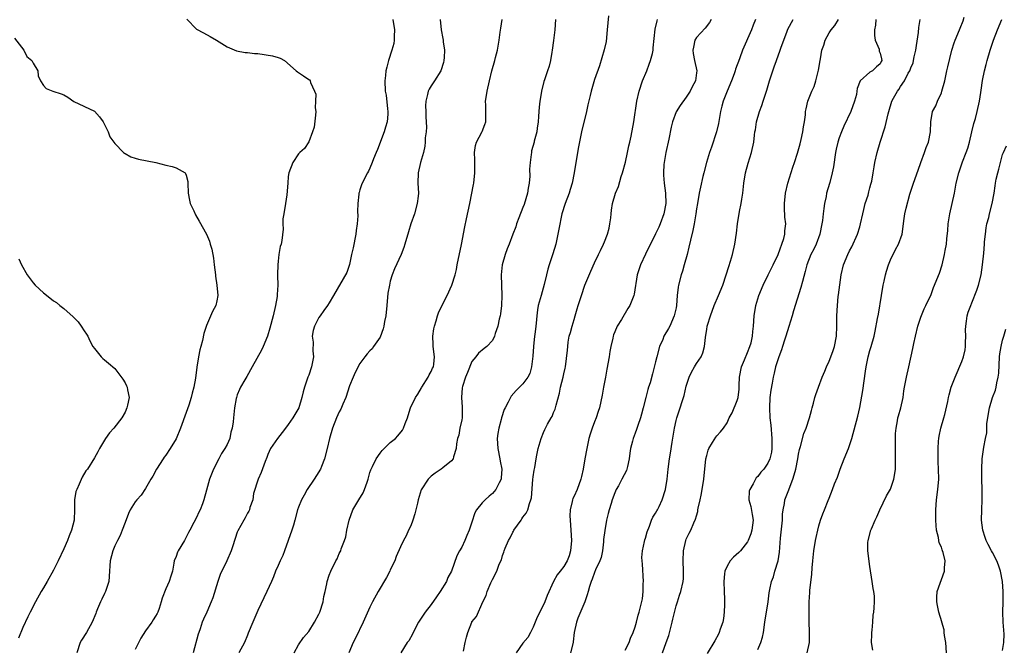
# Model space of a CAD drawing. Units: inches. Extents: x 2634000 to 2637000, y 1509000 to 1512000.
# Drawn here: x 2636432 to 2636625, y 1510176 to 1510299 of the extents above; entities that cross this region are included whole.
import ezdxf

# ---------------------------------------------------------------- set-up
doc = ezdxf.new("R2010")
doc.units = ezdxf.units.IN
doc.header["$MEASUREMENT"] = 0
doc.layers.add('LD26341509_2ft', color=2, linetype='Continuous')

msp = doc.modelspace()

# ---------------------------------------------------------------- linework, layer by layer
at = {"layer": 'LD26341509_2ft'}
for points, elevation in [([(2636465.09, 1510299.09), (2636467, 1510297.14), (2636468.38, 1510296.38), (2636469.7, 1510295.7), (2636470.95, 1510294.95), (2636473, 1510293.66), (2636474.88, 1510292.88), (2636476.56, 1510292.56), (2636477, 1510292.56), (2636478.37, 1510292.37), (2636479, 1510292.36), (2636481.91, 1510291.91), (2636483, 1510291.6), (2636483.44, 1510291.44), (2636484.29, 1510291), (2636486.57, 1510289), (2636486.78, 1510288.78), (2636487, 1510288.66), (2636487.96, 1510287.96), (2636489, 1510287.25), (2636489.19, 1510287.19), (2636489.32, 1510287), (2636489.33, 1510286.67), (2636490.16, 1510285), (2636490.42, 1510284.42), (2636490.35, 1510283), (2636490.26, 1510281.74), (2636490.37, 1510281), (2636490.32, 1510280.32), (2636490.05, 1510277.95), (2636489.75, 1510277), (2636489, 1510275.1), (2636488.21, 1510273.79), (2636487.29, 1510273), (2636487, 1510272.69), (2636485.9, 1510271), (2636485.11, 1510269), (2636485, 1510268.27), (2636484.88, 1510267), (2636484.7, 1510264.7), (2636484.46, 1510263), (2636484.12, 1510261), (2636483.96, 1510259.96), (2636483.93, 1510259), (2636484.01, 1510257.99), (2636483.74, 1510255.74), (2636483.61, 1510255), (2636483.4, 1510254.6), (2636483.16, 1510253), (2636483, 1510251.68), (2636482.94, 1510251), (2636482.89, 1510249.11), (2636482.91, 1510248.91), (2636482.93, 1510247), (2636482.83, 1510245.17), (2636482.83, 1510245), (2636482.81, 1510244.81), (2636482.52, 1510243), (2636482.02, 1510241), (2636481.4, 1510238.6), (2636480.93, 1510237), (2636480.08, 1510235), (2636479.73, 1510234.27), (2636477.9, 1510231), (2636476.87, 1510229.13), (2636476.49, 1510228.49), (2636475.65, 1510227), (2636475.43, 1510226.57), (2636475, 1510225.52), (2636474.84, 1510225), (2636474.79, 1510224.79), (2636474.49, 1510223), (2636474.28, 1510221), (2636474.21, 1510220.21), (2636474.02, 1510219), (2636473.77, 1510218.23), (2636473.52, 1510217), (2636473, 1510215.83), (2636472.57, 1510215), (2636471.94, 1510214.06), (2636471.38, 1510213), (2636470.36, 1510211), (2636469.98, 1510209.98), (2636469.57, 1510209), (2636469, 1510206.85), (2636468.46, 1510205), (2636468.16, 1510204.16), (2636467.7, 1510203), (2636467.44, 1510202.56), (2636467, 1510201.5), (2636466.51, 1510200.51), (2636465.68, 1510199), (2636465.42, 1510198.58), (2636465, 1510197.68), (2636464.63, 1510197), (2636463.41, 1510195), (2636463.28, 1510194.72), (2636463, 1510193.87), (2636462.66, 1510193), (2636462.57, 1510192.57), (2636462.32, 1510191), (2636462, 1510190), (2636461.65, 1510189), (2636461, 1510187.53), (2636460.26, 1510185.74), (2636460.11, 1510185), (2636459.68, 1510183.68), (2636459.42, 1510183), (2636459.29, 1510182.71), (2636459, 1510182.2), (2636458.51, 1510181.49), (2636458.23, 1510181), (2636457, 1510179.32), (2636456.12, 1510177.88), (2636455, 1510175.69)], 9844), ([(2636505.51, 1510299), (2636505.84, 1510297), (2636505.76, 1510295.75), (2636505.75, 1510295), (2636505.67, 1510294.33), (2636505.29, 1510293), (2636504.63, 1510291), (2636504.33, 1510289.67), (2636504.13, 1510289), (2636504.03, 1510288.03), (2636503.95, 1510287), (2636504.02, 1510285), (2636504.18, 1510284.18), (2636504.45, 1510281.55), (2636504.54, 1510281), (2636504.51, 1510280.51), (2636504.38, 1510279), (2636504.07, 1510277.93), (2636503.79, 1510277), (2636502.46, 1510273.54), (2636502.22, 1510273), (2636501.72, 1510271.72), (2636501.46, 1510271), (2636501, 1510269.91), (2636500.7, 1510269.3), (2636500.51, 1510269), (2636499.48, 1510267), (2636499.35, 1510266.65), (2636499, 1510265.67), (2636498.86, 1510265.14), (2636498.84, 1510265), (2636498.85, 1510264.85), (2636498.65, 1510263), (2636498.57, 1510261.43), (2636498.61, 1510260.61), (2636498.52, 1510259), (2636498.32, 1510257.68), (2636498.26, 1510257), (2636497.69, 1510254.31), (2636497.39, 1510253), (2636497, 1510251.04), (2636496.49, 1510249.51), (2636493.88, 1510245), (2636493, 1510243.57), (2636492.67, 1510243), (2636491.99, 1510242.01), (2636491.24, 1510241), (2636491, 1510240.64), (2636490.11, 1510239), (2636489.85, 1510238.15), (2636489.68, 1510237), (2636489.85, 1510235.85), (2636489.83, 1510234.17), (2636489.93, 1510233), (2636489.58, 1510231), (2636489, 1510229.39), (2636488.83, 1510229), (2636488.15, 1510227), (2636487.91, 1510226.09), (2636487.68, 1510225), (2636487.05, 1510223), (2636485.89, 1510221), (2636485, 1510219.69), (2636484.44, 1510219), (2636483.82, 1510218.18), (2636482.87, 1510217), (2636481.54, 1510215), (2636481, 1510213.87), (2636480.77, 1510213.23), (2636480.45, 1510212.45), (2636479.69, 1510210.31), (2636479.09, 1510209), (2636478.19, 1510206.19), (2636478.02, 1510205), (2636477.46, 1510203.46), (2636477.38, 1510203), (2636477.24, 1510202.76), (2636477, 1510202.38), (2636476.57, 1510201.43), (2636476.28, 1510201), (2636475.09, 1510198.91), (2636475, 1510198.66), (2636474.62, 1510197.38), (2636474.47, 1510197), (2636474.17, 1510196.17), (2636473.79, 1510195), (2636472.98, 1510193.03), (2636471.68, 1510190.32), (2636471.19, 1510189), (2636470.2, 1510185.8), (2636469.89, 1510185), (2636469.05, 1510183), (2636468.39, 1510181.61), (2636468.15, 1510181), (2636467.71, 1510179.71), (2636467.44, 1510179), (2636467.33, 1510178.67), (2636466.36, 1510175)], 9842), ([(2636514.79, 1510299), (2636514.94, 1510297), (2636515.32, 1510295.32), (2636515.35, 1510295), (2636515.35, 1510294.65), (2636515.63, 1510293), (2636515.58, 1510291.58), (2636515.51, 1510291), (2636515.4, 1510290.6), (2636514.91, 1510289), (2636513.67, 1510287), (2636513, 1510286.06), (2636512.6, 1510285.4), (2636512.44, 1510285), (2636512.31, 1510284.31), (2636511.94, 1510283), (2636511.9, 1510282.1), (2636511.93, 1510281), (2636511.97, 1510279.97), (2636512.08, 1510277.92), (2636512.02, 1510277), (2636511.85, 1510275.85), (2636511.84, 1510275), (2636511.76, 1510274.24), (2636511.48, 1510273), (2636510.91, 1510271), (2636510.44, 1510269), (2636510.37, 1510267), (2636510.5, 1510265), (2636510.45, 1510264.45), (2636510.29, 1510263), (2636509.71, 1510261), (2636509.02, 1510259.02), (2636508.58, 1510257.42), (2636508.41, 1510257), (2636508.16, 1510256.16), (2636507.85, 1510255), (2636507.63, 1510254.37), (2636507.1, 1510253), (2636505.79, 1510250.21), (2636505.36, 1510249), (2636505, 1510247.78), (2636504.81, 1510247), (2636504.54, 1510245.46), (2636504.33, 1510243), (2636504.12, 1510241), (2636503.86, 1510239.86), (2636503.7, 1510239), (2636503.57, 1510238.43), (2636503, 1510236.85), (2636501.71, 1510235), (2636501.45, 1510234.55), (2636501, 1510234.15), (2636500.46, 1510233.54), (2636500.02, 1510233), (2636499, 1510231.64), (2636498.12, 1510229.88), (2636497.71, 1510229), (2636497, 1510227.29), (2636496.26, 1510225), (2636495.69, 1510223.69), (2636495.28, 1510222.72), (2636495, 1510222.19), (2636494.46, 1510221), (2636493.69, 1510219), (2636493.11, 1510217), (2636492.62, 1510215), (2636492.09, 1510213), (2636491.48, 1510211.48), (2636491.31, 1510211), (2636491.21, 1510210.79), (2636491, 1510210.48), (2636490.1, 1510209), (2636488.72, 1510207), (2636488.11, 1510205.89), (2636487.61, 1510205), (2636487, 1510203.52), (2636486.83, 1510203), (2636486.31, 1510201), (2636485.99, 1510199.99), (2636485.72, 1510199), (2636484.99, 1510197.01), (2636484.23, 1510195), (2636483.91, 1510194.09), (2636483.38, 1510193), (2636483, 1510192.14), (2636482.52, 1510191), (2636482.11, 1510189.89), (2636481.69, 1510189), (2636480.79, 1510187), (2636479, 1510183.33), (2636478.03, 1510181), (2636477.16, 1510178.84), (2636477, 1510178.49), (2636476.39, 1510177), (2636475.33, 1510175)], 9840), ([(2636486.12, 1510175), (2636487, 1510176.55), (2636488, 1510178), (2636489, 1510179.19), (2636490.16, 1510181), (2636491, 1510182.59), (2636491.19, 1510183), (2636491.83, 1510185), (2636491.99, 1510186.01), (2636492.22, 1510187), (2636492.53, 1510188.53), (2636492.6, 1510189), (2636493, 1510190.23), (2636493.31, 1510191), (2636494.32, 1510193), (2636494.56, 1510193.44), (2636495, 1510194.45), (2636495.2, 1510194.8), (2636495.28, 1510195), (2636495.39, 1510195.39), (2636496.02, 1510197), (2636496.26, 1510197.74), (2636496.49, 1510199), (2636496.92, 1510201), (2636497.67, 1510203), (2636498.83, 1510205), (2636499.66, 1510206.34), (2636499.94, 1510207), (2636500.43, 1510208.43), (2636500.65, 1510209), (2636500.71, 1510209.29), (2636501, 1510210.3), (2636501.17, 1510210.83), (2636501.24, 1510211), (2636501.51, 1510211.51), (2636502.2, 1510213), (2636503, 1510214.12), (2636503.4, 1510214.6), (2636505, 1510216.18), (2636505.99, 1510217), (2636506.48, 1510217.52), (2636507.36, 1510218.64), (2636507.6, 1510219), (2636507.93, 1510219.93), (2636508.36, 1510221), (2636508.52, 1510221.48), (2636508.96, 1510223), (2636509.9, 1510225), (2636510.37, 1510225.63), (2636511.11, 1510226.89), (2636511.15, 1510227), (2636512.41, 1510229), (2636512.58, 1510229.42), (2636513, 1510230.1), (2636513.28, 1510230.72), (2636513.43, 1510231), (2636513.51, 1510231.51), (2636513.67, 1510233), (2636513.39, 1510235), (2636513.38, 1510235.38), (2636513.34, 1510237), (2636513.52, 1510238.48), (2636513.65, 1510239), (2636513.99, 1510239.99), (2636514.22, 1510241), (2636514.42, 1510241.58), (2636515.07, 1510242.93), (2636516.13, 1510245), (2636517.08, 1510247), (2636517.69, 1510249), (2636517.95, 1510250.05), (2636518.12, 1510251), (2636518.95, 1510254.95), (2636519.6, 1510258.4), (2636519.96, 1510259.96), (2636520.58, 1510263), (2636521.31, 1510266.69), (2636521.35, 1510267), (2636521.55, 1510269), (2636521.54, 1510271), (2636521.56, 1510271.56), (2636521.52, 1510273), (2636521.67, 1510274.33), (2636521.88, 1510275), (2636522.93, 1510276.93), (2636523, 1510277.08), (2636523.53, 1510278.47), (2636523.75, 1510279), (2636523.7, 1510279.7), (2636523.75, 1510282.25), (2636523.67, 1510283), (2636523.76, 1510283.76), (2636523.98, 1510285), (2636524.42, 1510287), (2636524.9, 1510289), (2636525.47, 1510291), (2636525.61, 1510291.61), (2636525.98, 1510293), (2636526.18, 1510294.18), (2636526.34, 1510295), (2636526.55, 1510296.55), (2636526.68, 1510297.32), (2636526.89, 1510299)], 9838), ([(2636537.38, 1510299), (2636537.25, 1510297), (2636537, 1510294.9), (2636536.73, 1510293), (2636536.65, 1510292.65), (2636536.39, 1510291), (2636536.1, 1510289.9), (2636535.82, 1510289), (2636535.23, 1510287.23), (2636535.1, 1510286.9), (2636534.61, 1510285), (2636534.56, 1510284.56), (2636534.28, 1510283), (2636534.16, 1510281.84), (2636534.13, 1510281), (2636534.05, 1510280.05), (2636533.99, 1510279), (2636533.77, 1510277.77), (2636533.71, 1510277), (2636533.22, 1510275.22), (2636533.18, 1510275), (2636532.7, 1510273.3), (2636532.64, 1510273), (2636532.61, 1510272.61), (2636532.38, 1510271), (2636532.3, 1510269.7), (2636532.32, 1510268.32), (2636532.23, 1510267), (2636532.03, 1510265.97), (2636531.88, 1510265), (2636531.21, 1510262.79), (2636531, 1510262.22), (2636530.19, 1510260.19), (2636529.76, 1510259), (2636529.58, 1510258.42), (2636529, 1510256.97), (2636528.26, 1510255), (2636527.89, 1510254.11), (2636527.49, 1510253), (2636526.9, 1510251), (2636526.71, 1510249), (2636526.84, 1510245), (2636526.78, 1510243), (2636526.61, 1510241.39), (2636526.54, 1510241), (2636526.36, 1510240.36), (2636526.07, 1510239), (2636525.56, 1510237.56), (2636525.4, 1510237), (2636525, 1510236.16), (2636523.89, 1510235), (2636523.38, 1510234.62), (2636522.29, 1510233.71), (2636521.77, 1510233), (2636521, 1510232.08), (2636520.11, 1510229.89), (2636519.74, 1510229), (2636519.14, 1510227.14), (2636519.09, 1510226.91), (2636518.95, 1510225), (2636519.09, 1510223.09), (2636519.06, 1510221), (2636519, 1510220.65), (2636518.64, 1510219), (2636518.4, 1510217.6), (2636518.15, 1510217), (2636517.96, 1510215.96), (2636517.89, 1510215), (2636517.39, 1510213.39), (2636517.32, 1510213), (2636517, 1510212.62), (2636515.26, 1510211.26), (2636514.95, 1510211), (2636513.81, 1510210.19), (2636513, 1510209.57), (2636512.7, 1510209.3), (2636512.44, 1510209), (2636511.06, 1510206.94), (2636510.45, 1510205), (2636510.3, 1510204.3), (2636509.98, 1510203), (2636509.8, 1510202.2), (2636509.4, 1510201), (2636509, 1510199.87), (2636508.57, 1510199), (2636508.09, 1510197.91), (2636507.56, 1510197), (2636507, 1510195.79), (2636506.16, 1510193.84), (2636505.85, 1510193), (2636505, 1510191.24), (2636504.9, 1510191), (2636504.27, 1510189.73), (2636502.62, 1510187), (2636501.5, 1510185), (2636501, 1510183.98), (2636499.67, 1510181), (2636498.15, 1510177.85), (2636497.71, 1510177), (2636496.87, 1510175)], 9836), ([(2636547.77, 1510299.77), (2636547.63, 1510298.37), (2636547.53, 1510297), (2636547.28, 1510294.72), (2636546.94, 1510293.06), (2636546.02, 1510289.98), (2636545, 1510287.26), (2636544.33, 1510285), (2636544.14, 1510284.14), (2636543.7, 1510282.3), (2636543.44, 1510281), (2636542.44, 1510277), (2636541.88, 1510274.12), (2636541.7, 1510273), (2636541.01, 1510269), (2636540.61, 1510267), (2636540.26, 1510265.74), (2636540.02, 1510265), (2636539.29, 1510263), (2636538.64, 1510261), (2636538, 1510258), (2636537.85, 1510257), (2636537.42, 1510255), (2636536.87, 1510253.13), (2636536.15, 1510251), (2636535.88, 1510250.12), (2636535.59, 1510249), (2636535.15, 1510247.15), (2636534.53, 1510245), (2636533.99, 1510243), (2636533.85, 1510242.15), (2636533.69, 1510241), (2636533.58, 1510239.58), (2636533.5, 1510239), (2636533.32, 1510237.32), (2636533.26, 1510237), (2636533.05, 1510235), (2636532.92, 1510233.08), (2636532.67, 1510231), (2636532.31, 1510229.69), (2636531.96, 1510229), (2636531, 1510227.66), (2636529.65, 1510226.35), (2636528.71, 1510225.29), (2636528.53, 1510225), (2636528.08, 1510224.08), (2636527.5, 1510223), (2636527.34, 1510222.66), (2636526.78, 1510221), (2636526.72, 1510220.72), (2636526.24, 1510219), (2636526.05, 1510217.95), (2636525.96, 1510217), (2636526.03, 1510216.03), (2636526.05, 1510215), (2636526.47, 1510213), (2636526.55, 1510212.55), (2636526.86, 1510211), (2636526.74, 1510209.26), (2636526.69, 1510209), (2636526.31, 1510208.31), (2636525.67, 1510207), (2636525, 1510206.18), (2636524.34, 1510205.66), (2636523.6, 1510205), (2636523, 1510204.35), (2636521.89, 1510203), (2636521.55, 1510202.45), (2636521, 1510200.58), (2636520.46, 1510199), (2636519.99, 1510198.01), (2636519.6, 1510197), (2636519, 1510195.67), (2636518.57, 1510195), (2636518.01, 1510193.99), (2636516.97, 1510191), (2636516.26, 1510189.74), (2636515.99, 1510189), (2636514.78, 1510187), (2636514.03, 1510185.97), (2636513, 1510184.49), (2636511.85, 1510183), (2636510.54, 1510181), (2636509.47, 1510179), (2636509.32, 1510178.68), (2636508.61, 1510177.39), (2636508.33, 1510177), (2636507.08, 1510175)], 9834), ([(2636519.36, 1510175.36), (2636519.67, 1510177), (2636519.9, 1510178.1), (2636520.16, 1510179), (2636520.97, 1510181), (2636521, 1510181.05), (2636521.88, 1510182.12), (2636523.13, 1510185), (2636523.77, 1510186.23), (2636524.01, 1510187), (2636524.71, 1510188.71), (2636524.91, 1510189.09), (2636525, 1510189.36), (2636525.88, 1510191), (2636526.36, 1510192.36), (2636526.77, 1510193.23), (2636527, 1510194.08), (2636527.27, 1510194.73), (2636527.33, 1510195), (2636527.5, 1510195.5), (2636528.15, 1510197), (2636528.48, 1510197.52), (2636529, 1510198.63), (2636529.14, 1510198.86), (2636529.2, 1510199), (2636530.61, 1510201), (2636530.78, 1510201.22), (2636531, 1510201.56), (2636531.62, 1510202.38), (2636531.92, 1510203), (2636532.28, 1510204.28), (2636532.56, 1510205), (2636532.64, 1510205.36), (2636532.94, 1510208.94), (2636533, 1510209.44), (2636533.2, 1510210.8), (2636533.29, 1510211.29), (2636533.56, 1510213), (2636533.74, 1510213.74), (2636533.98, 1510215), (2636534.54, 1510217), (2636535, 1510218.13), (2636535.28, 1510218.72), (2636535.38, 1510219), (2636535.81, 1510219.81), (2636536.49, 1510221), (2636536.69, 1510221.31), (2636537, 1510222.04), (2636537.31, 1510222.69), (2636537.39, 1510223), (2636537.48, 1510223.48), (2636538.15, 1510225.85), (2636538.38, 1510227), (2636538.88, 1510229), (2636539, 1510229.62), (2636539.26, 1510230.74), (2636539.33, 1510231), (2636539.72, 1510234.28), (2636539.76, 1510235), (2636539.87, 1510235.87), (2636540.08, 1510237), (2636540.29, 1510237.71), (2636540.61, 1510239), (2636541, 1510240.29), (2636541.23, 1510241), (2636541.63, 1510242.37), (2636541.84, 1510243), (2636542.44, 1510245), (2636543.15, 1510247), (2636544.27, 1510249.73), (2636545, 1510251.37), (2636545.8, 1510253), (2636546.21, 1510253.79), (2636546.8, 1510255), (2636547, 1510255.48), (2636547.57, 1510257), (2636547.86, 1510258.14), (2636548.04, 1510259), (2636548.2, 1510260.2), (2636548.29, 1510261), (2636548.34, 1510261.66), (2636548.55, 1510263), (2636549.11, 1510265), (2636549.69, 1510266.31), (2636550.27, 1510268.27), (2636550.53, 1510269), (2636551.09, 1510271.09), (2636551.51, 1510273), (2636551.73, 1510274.27), (2636551.92, 1510275), (2636552.19, 1510276.19), (2636552.71, 1510279), (2636553.33, 1510283), (2636553.8, 1510285), (2636554.45, 1510287), (2636555.24, 1510289), (2636555.71, 1510290.29), (2636556, 1510291), (2636556.36, 1510292.36), (2636556.5, 1510293), (2636556.51, 1510293.49), (2636556.9, 1510297.1), (2636557.27, 1510298.73), (2636557.37, 1510299)], 9832), ([(2636567.88, 1510299), (2636567.58, 1510298.42), (2636566.68, 1510297.32), (2636565, 1510295.48), (2636564.66, 1510295), (2636564.41, 1510293.59), (2636564.32, 1510293), (2636564.35, 1510292.35), (2636564.64, 1510291), (2636565.04, 1510289), (2636565, 1510288.58), (2636564.79, 1510287), (2636564.13, 1510285.87), (2636563.75, 1510285), (2636563, 1510283.8), (2636561.79, 1510282.21), (2636561, 1510280.95), (2636560.31, 1510279), (2636560.04, 1510277.96), (2636559.57, 1510275.57), (2636559.01, 1510273), (2636558.66, 1510271), (2636558.61, 1510270.61), (2636558.52, 1510269), (2636558.54, 1510268.54), (2636558.67, 1510267), (2636558.94, 1510265), (2636558.97, 1510263), (2636558.6, 1510261), (2636557.87, 1510259), (2636557.61, 1510258.39), (2636557, 1510257.06), (2636555, 1510253.09), (2636554.04, 1510251), (2636553.8, 1510250.2), (2636553.37, 1510249), (2636552.77, 1510245.23), (2636552.72, 1510245), (2636551.94, 1510243), (2636551.57, 1510242.43), (2636550.28, 1510240.28), (2636549.49, 1510239), (2636549, 1510237.88), (2636548.75, 1510237.25), (2636548.66, 1510237), (2636548.6, 1510236.6), (2636548.22, 1510235), (2636548, 1510234), (2636547.89, 1510233), (2636547.46, 1510230.54), (2636547.14, 1510229), (2636546.78, 1510227), (2636546.55, 1510225.45), (2636546.01, 1510223), (2636545.73, 1510222.27), (2636545.33, 1510221), (2636545, 1510220.21), (2636544.55, 1510219), (2636544.17, 1510217.83), (2636543.93, 1510217), (2636543.48, 1510215), (2636543.12, 1510213), (2636542.8, 1510211), (2636542.48, 1510209.52), (2636542.35, 1510209), (2636541.59, 1510207), (2636541, 1510205.68), (2636540.78, 1510205.22), (2636540.71, 1510205), (2636540.65, 1510204.65), (2636540.23, 1510203), (2636540.19, 1510201.81), (2636540.22, 1510201), (2636540.38, 1510199), (2636540.49, 1510197), (2636540.34, 1510195), (2636540.02, 1510193.98), (2636539.65, 1510193), (2636539, 1510191.91), (2636538.27, 1510191), (2636537.71, 1510190.29), (2636537.01, 1510189), (2636535.77, 1510186.23), (2636535.28, 1510185), (2636533.65, 1510181.65), (2636533.37, 1510181), (2636533, 1510180.05), (2636532.5, 1510179), (2636531.98, 1510178.02), (2636531, 1510176.88), (2636529.69, 1510175)], 9830), ([(2636576.54, 1510299), (2636576.09, 1510297.91), (2636575.8, 1510297), (2636574.02, 1510293), (2636573.49, 1510291.49), (2636573.21, 1510290.79), (2636573, 1510290.15), (2636572.68, 1510289.32), (2636572.61, 1510289), (2636572.4, 1510288.4), (2636571.88, 1510287), (2636571, 1510284.97), (2636570.22, 1510283), (2636569.95, 1510282.05), (2636569.71, 1510281), (2636569.31, 1510278.69), (2636568.95, 1510277.05), (2636567.97, 1510274.03), (2636567.58, 1510273), (2636566.96, 1510271), (2636566.42, 1510269), (2636566.26, 1510268.26), (2636565.78, 1510266.22), (2636565.54, 1510265), (2636565.17, 1510263), (2636565, 1510261.93), (2636564.87, 1510261), (2636564.56, 1510259), (2636564.3, 1510257.7), (2636563.83, 1510255.83), (2636563.53, 1510254.47), (2636563.16, 1510253), (2636562.62, 1510251), (2636562.25, 1510249.75), (2636562, 1510249), (2636561.48, 1510247), (2636561.4, 1510246.6), (2636561.22, 1510245), (2636561.08, 1510243), (2636561, 1510242.56), (2636560.65, 1510241), (2636559.75, 1510239), (2636559.49, 1510238.51), (2636558.63, 1510237), (2636558.38, 1510236.38), (2636557.78, 1510235), (2636557.22, 1510233), (2636557, 1510232.02), (2636556.35, 1510229.65), (2636555.91, 1510227.91), (2636555.62, 1510227), (2636555.45, 1510226.55), (2636555.1, 1510225), (2636554.58, 1510223), (2636554.23, 1510221.77), (2636554.01, 1510221), (2636553.51, 1510219.51), (2636553.27, 1510218.73), (2636553, 1510217.99), (2636552.61, 1510217), (2636552.48, 1510216.48), (2636552.06, 1510215), (2636551.92, 1510214.08), (2636551.81, 1510213), (2636551.47, 1510211.47), (2636551.38, 1510211), (2636551.27, 1510210.73), (2636550.38, 1510209), (2636549.69, 1510207.69), (2636549.29, 1510207), (2636549, 1510206.31), (2636548.5, 1510205), (2636548.25, 1510204.25), (2636547.87, 1510203), (2636547.71, 1510202.29), (2636547.39, 1510201), (2636547.03, 1510198.97), (2636546.81, 1510197.19), (2636546.77, 1510196.77), (2636546.56, 1510195), (2636546.3, 1510193.7), (2636546.08, 1510193), (2636545.24, 1510191.24), (2636545, 1510190.71), (2636544.54, 1510189.46), (2636544.33, 1510189), (2636544.01, 1510188.01), (2636543.75, 1510187), (2636543.61, 1510186.39), (2636543.1, 1510185), (2636541.77, 1510181.77), (2636541.5, 1510181), (2636541.04, 1510178.96), (2636540.82, 1510177.18), (2636540.81, 1510177), (2636540.32, 1510175)], 9828), ([(2636551, 1510175.53), (2636551.78, 1510177), (2636552.1, 1510177.9), (2636552.6, 1510179), (2636553, 1510180.12), (2636553.27, 1510181), (2636553.59, 1510182.41), (2636553.79, 1510183), (2636554.39, 1510185.61), (2636554.54, 1510187), (2636554.57, 1510188.57), (2636554.63, 1510189), (2636554.4, 1510192.4), (2636554.33, 1510193), (2636554.32, 1510193.68), (2636554.42, 1510195), (2636554.84, 1510196.84), (2636554.89, 1510197.11), (2636555, 1510197.46), (2636555.31, 1510198.69), (2636555.81, 1510199.81), (2636556.21, 1510201), (2636556.43, 1510201.57), (2636557, 1510202.34), (2636557.2, 1510202.8), (2636557.33, 1510203), (2636557.66, 1510203.66), (2636558.3, 1510205), (2636558.94, 1510207), (2636559.24, 1510209), (2636559.45, 1510211), (2636559.71, 1510213), (2636559.88, 1510214.12), (2636560.25, 1510216.25), (2636560.68, 1510219), (2636561, 1510220.48), (2636561.13, 1510221), (2636561.6, 1510222.4), (2636561.83, 1510223), (2636562.21, 1510224.21), (2636562.62, 1510225.38), (2636563, 1510227.2), (2636563.56, 1510229), (2636564.02, 1510229.98), (2636564.6, 1510231), (2636565, 1510231.66), (2636565.93, 1510233), (2636566.24, 1510233.76), (2636566.6, 1510235), (2636566.74, 1510236.74), (2636567, 1510238.37), (2636567.1, 1510238.9), (2636567.11, 1510239), (2636567.15, 1510239.15), (2636567.72, 1510241), (2636568.48, 1510243), (2636569.33, 1510245), (2636570.15, 1510247), (2636570.85, 1510249), (2636571.33, 1510250.67), (2636571.68, 1510251.68), (2636572.08, 1510253), (2636572.55, 1510255), (2636572.82, 1510257.18), (2636573.03, 1510259), (2636573.44, 1510261.44), (2636573.74, 1510263), (2636573.86, 1510263.86), (2636574.06, 1510265), (2636574.31, 1510267), (2636574.64, 1510269), (2636575.12, 1510270.88), (2636575.79, 1510273), (2636576.23, 1510275), (2636576.38, 1510276.38), (2636576.47, 1510277), (2636576.56, 1510277.44), (2636576.78, 1510279), (2636577.37, 1510281), (2636577.82, 1510282.18), (2636578.08, 1510283), (2636578.6, 1510284.6), (2636578.81, 1510285.19), (2636579.34, 1510287), (2636579.97, 1510289), (2636580.26, 1510289.74), (2636580.68, 1510291), (2636581.42, 1510293), (2636581.6, 1510293.6), (2636582.12, 1510295), (2636582.75, 1510296.75), (2636582.9, 1510297.1), (2636583.95, 1510299)], 9826), ([(2636558.35, 1510175), (2636559.08, 1510177), (2636559.57, 1510178.43), (2636560.24, 1510181), (2636560.37, 1510181.63), (2636561, 1510184.23), (2636561.28, 1510185), (2636561.69, 1510186.31), (2636561.95, 1510187), (2636562.39, 1510189), (2636562.43, 1510189.57), (2636562.47, 1510191), (2636562.38, 1510193), (2636562.45, 1510195), (2636562.89, 1510197), (2636563, 1510197.28), (2636563.57, 1510198.43), (2636563.88, 1510199), (2636564.46, 1510200.46), (2636564.84, 1510201.16), (2636565, 1510201.85), (2636565.3, 1510202.7), (2636565.29, 1510203), (2636565.32, 1510203.32), (2636565.74, 1510205), (2636565.89, 1510205.89), (2636566.14, 1510207), (2636566.46, 1510209), (2636566.85, 1510213), (2636567, 1510213.65), (2636567.29, 1510214.71), (2636567.43, 1510215), (2636568.17, 1510216.17), (2636568.78, 1510217.22), (2636569, 1510217.52), (2636569.74, 1510218.26), (2636570.3, 1510219), (2636571, 1510220.07), (2636571.4, 1510221), (2636571.97, 1510222.03), (2636573, 1510224.44), (2636573.16, 1510225), (2636573.34, 1510226.66), (2636573.38, 1510227.38), (2636573.43, 1510229), (2636573.84, 1510231), (2636574.4, 1510232.4), (2636575, 1510233.79), (2636575.49, 1510235), (2636575.7, 1510235.7), (2636576.01, 1510237), (2636576.05, 1510237.95), (2636576.2, 1510239), (2636576.3, 1510241), (2636576.62, 1510243), (2636577.24, 1510245), (2636578.05, 1510247), (2636579.02, 1510249), (2636580.05, 1510251), (2636581, 1510252.98), (2636582.11, 1510256.11), (2636582.32, 1510257), (2636582.34, 1510257.66), (2636582.49, 1510259), (2636582.34, 1510260.34), (2636582.23, 1510262.23), (2636582.23, 1510263), (2636582.44, 1510265), (2636582.92, 1510267), (2636583.9, 1510270.1), (2636584.24, 1510271), (2636584.83, 1510272.83), (2636585.33, 1510274.67), (2636585.53, 1510275.53), (2636585.84, 1510277), (2636585.98, 1510278.02), (2636586.16, 1510279), (2636586.35, 1510280.35), (2636586.4, 1510281), (2636586.48, 1510281.52), (2636586.8, 1510283), (2636587.61, 1510285), (2636588.07, 1510285.93), (2636588.41, 1510287), (2636588.86, 1510288.86), (2636588.93, 1510289.07), (2636589.23, 1510291), (2636589.3, 1510291.3), (2636589.6, 1510293), (2636589.97, 1510293.97), (2636590.24, 1510295), (2636591, 1510296.43), (2636591.42, 1510297), (2636592.15, 1510297.85), (2636592.83, 1510299)], 9824), ([(2636600.18, 1510299), (2636600.09, 1510297.91), (2636599.91, 1510297), (2636599.89, 1510295.89), (2636600.05, 1510295), (2636600.78, 1510293.22), (2636600.82, 1510293), (2636600.8, 1510292.8), (2636601, 1510292.42), (2636601.29, 1510291.29), (2636601.33, 1510291), (2636601.21, 1510290.79), (2636601, 1510290.37), (2636600.27, 1510289.73), (2636599.48, 1510289), (2636599, 1510288.74), (2636597.06, 1510287), (2636596.5, 1510285.5), (2636596.46, 1510285), (2636596.34, 1510284.34), (2636595.99, 1510283), (2636595.25, 1510281), (2636593.89, 1510278.11), (2636593.42, 1510277), (2636593, 1510275.86), (2636592.7, 1510275), (2636592.38, 1510273.62), (2636592.25, 1510273), (2636591.85, 1510270.15), (2636591.62, 1510269), (2636591.12, 1510267.12), (2636591.08, 1510266.92), (2636590.49, 1510265), (2636590.39, 1510264.39), (2636590.09, 1510263), (2636589.99, 1510261.99), (2636589.81, 1510261), (2636589.68, 1510259.68), (2636589.58, 1510259), (2636589.21, 1510257), (2636588.45, 1510255), (2636587.98, 1510254.02), (2636587.41, 1510253), (2636586.63, 1510251), (2636586.3, 1510249.7), (2636585.75, 1510247.75), (2636585.45, 1510246.55), (2636584.02, 1510241.98), (2636583.75, 1510241), (2636583.1, 1510238.9), (2636582.51, 1510237), (2636582.25, 1510236.25), (2636581.87, 1510235), (2636581.69, 1510234.31), (2636581.16, 1510233), (2636581, 1510232.55), (2636580.5, 1510231), (2636580.2, 1510229.8), (2636580.01, 1510229), (2636579.84, 1510227.84), (2636579.59, 1510226.41), (2636579.41, 1510225), (2636579.29, 1510223), (2636579.41, 1510221), (2636579.58, 1510219.58), (2636579.8, 1510217), (2636579.8, 1510215), (2636579.69, 1510214.31), (2636579.39, 1510213), (2636579, 1510212.13), (2636578.2, 1510211), (2636577.64, 1510210.36), (2636577, 1510209.52), (2636576.73, 1510209.27), (2636576.55, 1510209), (2636576.09, 1510208.09), (2636575.44, 1510207), (2636575.36, 1510206.64), (2636575.29, 1510205), (2636575.65, 1510203.65), (2636575.89, 1510202.11), (2636576.11, 1510201), (2636575.87, 1510199), (2636575.68, 1510198.32), (2636575.13, 1510197), (2636575, 1510196.77), (2636573.62, 1510195), (2636573.32, 1510194.68), (2636572.27, 1510193.73), (2636571.58, 1510193), (2636571, 1510192), (2636570.53, 1510191), (2636570.51, 1510190.51), (2636570.36, 1510189), (2636570.45, 1510187), (2636570.5, 1510185.5), (2636570.5, 1510185), (2636570.48, 1510184.48), (2636570.44, 1510183), (2636570.27, 1510181.73), (2636570.14, 1510181), (2636569.66, 1510179.66), (2636569.46, 1510179), (2636569.32, 1510178.68), (2636568.62, 1510177.38), (2636567.1, 1510174.9)], 9822), ([(2636577, 1510175.65), (2636577.62, 1510177), (2636577.91, 1510178.09), (2636578.13, 1510179), (2636578.4, 1510181), (2636579.08, 1510185), (2636579.26, 1510186.74), (2636579.4, 1510187.4), (2636579.7, 1510189), (2636580.08, 1510189.92), (2636580.39, 1510191), (2636581.01, 1510193), (2636581.26, 1510194.74), (2636581.46, 1510197.46), (2636581.84, 1510201), (2636581.87, 1510202.13), (2636581.98, 1510203), (2636582.24, 1510204.24), (2636582.33, 1510205), (2636583.08, 1510206.92), (2636583.15, 1510207.15), (2636583.87, 1510209), (2636584.16, 1510209.84), (2636584.45, 1510211), (2636584.86, 1510213), (2636585, 1510213.88), (2636585.18, 1510214.82), (2636585.38, 1510215.38), (2636586.03, 1510217.97), (2636586.51, 1510219), (2636587.17, 1510221), (2636587.57, 1510222.43), (2636587.69, 1510223), (2636587.92, 1510223.92), (2636588.22, 1510225), (2636588.41, 1510225.59), (2636588.89, 1510227), (2636589.66, 1510229), (2636590.19, 1510230.19), (2636590.51, 1510231), (2636591, 1510232.09), (2636591.36, 1510233), (2636591.76, 1510234.24), (2636592.04, 1510235), (2636592.44, 1510237), (2636592.54, 1510239), (2636592.54, 1510241), (2636592.61, 1510243), (2636592.79, 1510244.79), (2636592.86, 1510245.14), (2636593.38, 1510249), (2636593.83, 1510251), (2636594.65, 1510253), (2636595, 1510253.7), (2636595.46, 1510254.54), (2636596.57, 1510257), (2636597, 1510258.43), (2636597.16, 1510259), (2636597.58, 1510261), (2636597.81, 1510261.81), (2636598.09, 1510263), (2636598.62, 1510264.62), (2636598.75, 1510265.25), (2636599, 1510266.03), (2636599.2, 1510266.8), (2636599.27, 1510267), (2636599.34, 1510267.34), (2636599.63, 1510269), (2636599.81, 1510270.19), (2636599.96, 1510271), (2636600.4, 1510273), (2636600.98, 1510275), (2636601.98, 1510278.02), (2636602.57, 1510280.57), (2636602.69, 1510281), (2636603.31, 1510283), (2636603.63, 1510283.63), (2636604.37, 1510285), (2636604.67, 1510285.33), (2636605, 1510285.88), (2636605.74, 1510287), (2636606.52, 1510288.52), (2636606.81, 1510289), (2636607, 1510289.56), (2636607.44, 1510290.56), (2636607.56, 1510291), (2636607.69, 1510291.69), (2636607.99, 1510293), (2636608.1, 1510293.91), (2636608.49, 1510296.49), (2636608.55, 1510297.45), (2636608.84, 1510299)], 9820), ([(2636586.67, 1510175), (2636587.14, 1510177), (2636587.14, 1510179.14), (2636587.09, 1510181), (2636587.08, 1510185), (2636587.2, 1510186.8), (2636587.2, 1510187.2), (2636587.6, 1510190.4), (2636587.67, 1510191.67), (2636587.78, 1510193), (2636587.98, 1510195), (2636588.31, 1510197), (2636588.43, 1510197.57), (2636588.76, 1510199), (2636589, 1510199.9), (2636589.33, 1510201), (2636589.75, 1510202.25), (2636590.09, 1510203), (2636590.81, 1510204.81), (2636591, 1510205.32), (2636591.68, 1510207), (2636592.07, 1510208.07), (2636592.61, 1510209.39), (2636593, 1510210.41), (2636593.19, 1510211), (2636593.96, 1510213), (2636594.79, 1510215), (2636595, 1510215.58), (2636595.46, 1510217), (2636596.62, 1510221.38), (2636597, 1510223.05), (2636597.6, 1510226.4), (2636598.16, 1510230.16), (2636598.26, 1510231), (2636598.68, 1510233), (2636599, 1510234.21), (2636599.26, 1510235), (2636599.82, 1510237), (2636600.02, 1510237.98), (2636600.48, 1510240.48), (2636600.65, 1510241.35), (2636601.26, 1510245), (2636601.62, 1510247), (2636601.81, 1510247.81), (2636602.05, 1510249), (2636602.23, 1510249.77), (2636602.61, 1510251), (2636603, 1510251.98), (2636604.01, 1510253.99), (2636604.59, 1510255), (2636605.29, 1510257), (2636605.5, 1510258.5), (2636605.63, 1510259.63), (2636605.85, 1510261), (2636606.08, 1510262.08), (2636606.79, 1510264.79), (2636607, 1510265.44), (2636607.54, 1510267), (2636608.47, 1510269.53), (2636608.96, 1510271), (2636609.68, 1510273), (2636610.02, 1510273.98), (2636610.45, 1510275), (2636610.89, 1510277), (2636610.93, 1510279), (2636611.29, 1510281), (2636611.89, 1510282.11), (2636612.23, 1510283), (2636613, 1510284.69), (2636613.11, 1510285), (2636613.65, 1510287), (2636614.1, 1510289), (2636614.24, 1510289.76), (2636615.05, 1510293), (2636615.52, 1510294.48), (2636615.7, 1510295), (2636616.54, 1510297), (2636616.69, 1510297.31), (2636617.24, 1510298.76), (2636617.48, 1510299.48)], 9818), ([(2636599.55, 1510175.55), (2636599.31, 1510177), (2636599.4, 1510178.6), (2636599.39, 1510179), (2636599.45, 1510179.45), (2636599.56, 1510181), (2636599.6, 1510182.4), (2636599.74, 1510183), (2636599.83, 1510183.83), (2636599.9, 1510185), (2636599.87, 1510186.13), (2636599.78, 1510187), (2636599.63, 1510187.63), (2636599.45, 1510189), (2636599, 1510191.89), (2636598.57, 1510195), (2636598.59, 1510196.59), (2636598.63, 1510197), (2636599.18, 1510199), (2636599.29, 1510199.29), (2636600.02, 1510201), (2636600.35, 1510201.65), (2636600.91, 1510203), (2636602.26, 1510205.74), (2636603, 1510207.08), (2636603.7, 1510209), (2636603.9, 1510210.1), (2636603.99, 1510211), (2636603.98, 1510211.98), (2636604.01, 1510213), (2636603.98, 1510215), (2636604, 1510216), (2636604, 1510217), (2636604.02, 1510217.98), (2636604.11, 1510219), (2636604.42, 1510220.42), (2636604.49, 1510221), (2636604.59, 1510221.41), (2636605.07, 1510223), (2636605.48, 1510225), (2636605.67, 1510226.33), (2636605.75, 1510227), (2636606.14, 1510229), (2636606.62, 1510231), (2636607.43, 1510234.57), (2636607.61, 1510235.61), (2636607.9, 1510237), (2636608.39, 1510239), (2636609, 1510240.75), (2636609.63, 1510242.37), (2636609.98, 1510243), (2636611, 1510245.18), (2636611.47, 1510246.53), (2636612.62, 1510249.38), (2636613.13, 1510251), (2636613.63, 1510253), (2636613.76, 1510253.76), (2636614, 1510255), (2636614.09, 1510256.09), (2636614.27, 1510257.73), (2636614.36, 1510259), (2636614.67, 1510261), (2636615.12, 1510263), (2636615.54, 1510265), (2636615.78, 1510266.22), (2636615.91, 1510267), (2636616.39, 1510269), (2636617.16, 1510271.16), (2636617.87, 1510273), (2636618.18, 1510273.82), (2636618.48, 1510275), (2636618.95, 1510277.05), (2636619.34, 1510278.66), (2636619.67, 1510279.67), (2636620.03, 1510281), (2636620.48, 1510283), (2636620.73, 1510284.73), (2636620.81, 1510285.19), (2636621.05, 1510287.05), (2636621.44, 1510289), (2636621.78, 1510290.22), (2636621.98, 1510291), (2636622.56, 1510293), (2636623.2, 1510295), (2636623.98, 1510297), (2636624.85, 1510299)], 9816), ([(2636431.36, 1510295.36), (2636433.17, 1510293), (2636433.78, 1510291.78), (2636434.71, 1510291), (2636435, 1510290.47), (2636435.89, 1510289), (2636435.97, 1510287.97), (2636436.45, 1510287), (2636437, 1510286.12), (2636437.52, 1510285.52), (2636438.86, 1510285), (2636440.49, 1510284.49), (2636441, 1510284.26), (2636441.82, 1510283.82), (2636443, 1510282.98), (2636447, 1510281.07), (2636447.99, 1510279.99), (2636448.7, 1510279), (2636449, 1510278.45), (2636449.71, 1510277), (2636450.03, 1510276.03), (2636451, 1510274.73), (2636452.69, 1510273), (2636452.87, 1510272.87), (2636453, 1510272.8), (2636454.16, 1510272.16), (2636455, 1510271.9), (2636455.67, 1510271.67), (2636459.07, 1510271), (2636461, 1510270.5), (2636462.25, 1510270.25), (2636463, 1510269.98), (2636464.8, 1510269), (2636464.88, 1510268.88), (2636465, 1510268.57), (2636465.29, 1510267.29), (2636465.32, 1510267), (2636465.37, 1510265), (2636465.63, 1510263.63), (2636465.79, 1510263), (2636466.46, 1510261.54), (2636466.79, 1510260.79), (2636467.53, 1510259.53), (2636469, 1510256.98), (2636469.59, 1510255.59), (2636469.72, 1510255), (2636470.02, 1510254.02), (2636470.32, 1510252.32), (2636470.5, 1510251), (2636470.73, 1510249), (2636470.75, 1510248.75), (2636471.01, 1510247), (2636471.18, 1510245), (2636471, 1510243.94), (2636470.8, 1510243), (2636470.16, 1510241.84), (2636469, 1510239.11), (2636468.48, 1510237.52), (2636468.17, 1510236.17), (2636467.85, 1510235), (2636467.69, 1510234.31), (2636467.41, 1510233), (2636467.08, 1510230.92), (2636466.82, 1510228.82), (2636466.5, 1510227), (2636466.13, 1510225.87), (2636465.97, 1510225), (2636465.5, 1510223.5), (2636465, 1510222.09), (2636463.87, 1510219), (2636463, 1510216.94), (2636461.82, 1510215), (2636461, 1510213.7), (2636460.69, 1510213.31), (2636460.49, 1510213), (2636459.19, 1510211), (2636458.42, 1510209.58), (2636458.06, 1510209), (2636457, 1510207.2), (2636456.14, 1510205.86), (2636455.32, 1510205), (2636455, 1510204.6), (2636454.03, 1510203), (2636453.69, 1510202.31), (2636453, 1510200.55), (2636452.45, 1510199), (2636452.02, 1510197.98), (2636451.51, 1510197), (2636451, 1510195.97), (2636450.59, 1510195), (2636450.11, 1510193), (2636450.03, 1510192.03), (2636449.98, 1510191), (2636449.81, 1510189), (2636449.17, 1510187), (2636449, 1510186.62), (2636448.46, 1510185.54), (2636448.21, 1510185), (2636447.6, 1510183.6), (2636447.35, 1510183), (2636447.27, 1510182.73), (2636446.54, 1510181), (2636445.42, 1510179), (2636444.49, 1510177.51), (2636444.22, 1510177), (2636443.54, 1510175)], 9846), ([(2636614.03, 1510175), (2636613.89, 1510177), (2636613.61, 1510178.39), (2636613.55, 1510179), (2636613.53, 1510179.53), (2636613.11, 1510181), (2636613.1, 1510181.1), (2636612.52, 1510183), (2636612.26, 1510184.26), (2636612.09, 1510185), (2636612.11, 1510185.89), (2636612.19, 1510187), (2636613.63, 1510191), (2636613.64, 1510191.64), (2636613.73, 1510193), (2636613.34, 1510194.66), (2636613.23, 1510195), (2636613.16, 1510195.16), (2636613, 1510195.69), (2636612.58, 1510196.58), (2636612.5, 1510197), (2636612.43, 1510197.57), (2636612.07, 1510199), (2636611.95, 1510199.95), (2636611.9, 1510201), (2636611.9, 1510203), (2636612.07, 1510205), (2636612.32, 1510207), (2636612.47, 1510209), (2636612.46, 1510211), (2636612.38, 1510212.38), (2636612.39, 1510213.61), (2636612.35, 1510215), (2636612.43, 1510216.43), (2636612.48, 1510217), (2636612.58, 1510217.42), (2636612.9, 1510219), (2636613.49, 1510221), (2636613.65, 1510221.65), (2636614.25, 1510224.25), (2636614.39, 1510225), (2636614.5, 1510225.5), (2636614.95, 1510227), (2636615.68, 1510229), (2636617, 1510232.08), (2636617.33, 1510233), (2636617.67, 1510234.33), (2636617.75, 1510235), (2636617.76, 1510235.76), (2636617.81, 1510237), (2636617.76, 1510238.24), (2636617.78, 1510239), (2636617.94, 1510239.94), (2636618.04, 1510241), (2636618.27, 1510241.73), (2636618.76, 1510243), (2636619, 1510243.53), (2636619.97, 1510246.03), (2636620.3, 1510247), (2636620.81, 1510249), (2636621.09, 1510251), (2636621.29, 1510253.29), (2636621.42, 1510255), (2636621.48, 1510255.48), (2636621.62, 1510257), (2636621.77, 1510258.23), (2636621.93, 1510259), (2636622.27, 1510260.27), (2636622.43, 1510261), (2636622.96, 1510263), (2636623.32, 1510265), (2636623.55, 1510266.45), (2636623.62, 1510267), (2636623.77, 1510267.77), (2636624.06, 1510269), (2636624.27, 1510269.73), (2636624.57, 1510271), (2636625, 1510272.57), (2636625.15, 1510273), (2636625.74, 1510274.26)], 9814), ([(2636432.18, 1510252.18), (2636432.72, 1510251), (2636433.81, 1510249), (2636435, 1510247.48), (2636435.42, 1510247), (2636437, 1510245.48), (2636437.29, 1510245.29), (2636439, 1510243.91), (2636439.59, 1510243.59), (2636440.24, 1510243), (2636441, 1510242.46), (2636442.82, 1510240.82), (2636443.81, 1510239.81), (2636444.41, 1510239), (2636445, 1510238.06), (2636445.43, 1510237.43), (2636445.69, 1510237), (2636446.09, 1510236.09), (2636446.71, 1510235), (2636447, 1510234.57), (2636448.33, 1510233), (2636448.66, 1510232.66), (2636449, 1510232.4), (2636449.76, 1510231.76), (2636451, 1510230.68), (2636452.6, 1510228.6), (2636453, 1510227.89), (2636453.3, 1510227.3), (2636453.42, 1510227), (2636453.49, 1510226.51), (2636453.79, 1510225), (2636453.5, 1510223.5), (2636453.38, 1510223), (2636453, 1510222.14), (2636452.39, 1510221), (2636450.81, 1510219), (2636449.94, 1510218.06), (2636449.17, 1510217), (2636448.01, 1510215), (2636447.66, 1510214.34), (2636447, 1510213.17), (2636445.62, 1510211), (2636445.34, 1510210.66), (2636444.6, 1510209.4), (2636444.02, 1510208.02), (2636443.53, 1510207), (2636443.39, 1510206.61), (2636443.12, 1510205), (2636443.09, 1510203.09), (2636443.02, 1510201), (2636442.54, 1510199), (2636442.08, 1510197.92), (2636441.73, 1510197), (2636441, 1510195.35), (2636439.9, 1510193), (2636439, 1510191.2), (2636437.72, 1510189), (2636437, 1510187.73), (2636436.56, 1510187), (2636435.44, 1510185), (2636434.39, 1510183), (2636433.94, 1510182.06), (2636433, 1510179.95), (2636432.15, 1510177.85)], 9848), ([(2636625, 1510175.46), (2636625.27, 1510177), (2636625.31, 1510178.69), (2636625.12, 1510181), (2636625.04, 1510182.96), (2636625.11, 1510185), (2636625.13, 1510187), (2636624.96, 1510189), (2636624.58, 1510191), (2636624.19, 1510192.19), (2636623.9, 1510193), (2636623, 1510194.66), (2636622.83, 1510195), (2636622.19, 1510196.19), (2636621.78, 1510197), (2636621.58, 1510197.58), (2636621.11, 1510199), (2636620.89, 1510201), (2636620.92, 1510203), (2636621, 1510205), (2636621.02, 1510207.02), (2636620.96, 1510209.04), (2636620.94, 1510211), (2636621.02, 1510213), (2636621.31, 1510215.31), (2636621.62, 1510217), (2636621.89, 1510218.11), (2636621.91, 1510219.91), (2636622.09, 1510221), (2636622.27, 1510222.27), (2636622.42, 1510223), (2636623.03, 1510225), (2636623.58, 1510226.42), (2636623.73, 1510227), (2636623.89, 1510227.89), (2636624.15, 1510229), (2636624.23, 1510229.77), (2636624.41, 1510233), (2636624.47, 1510233.53), (2636624.7, 1510235), (2636625, 1510236.2), (2636625.25, 1510237), (2636625.61, 1510238.39)], 9812)]:
    msp.add_lwpolyline(points, dxfattribs=dict(at, elevation=elevation))

doc.saveas('drawing.dxf')
